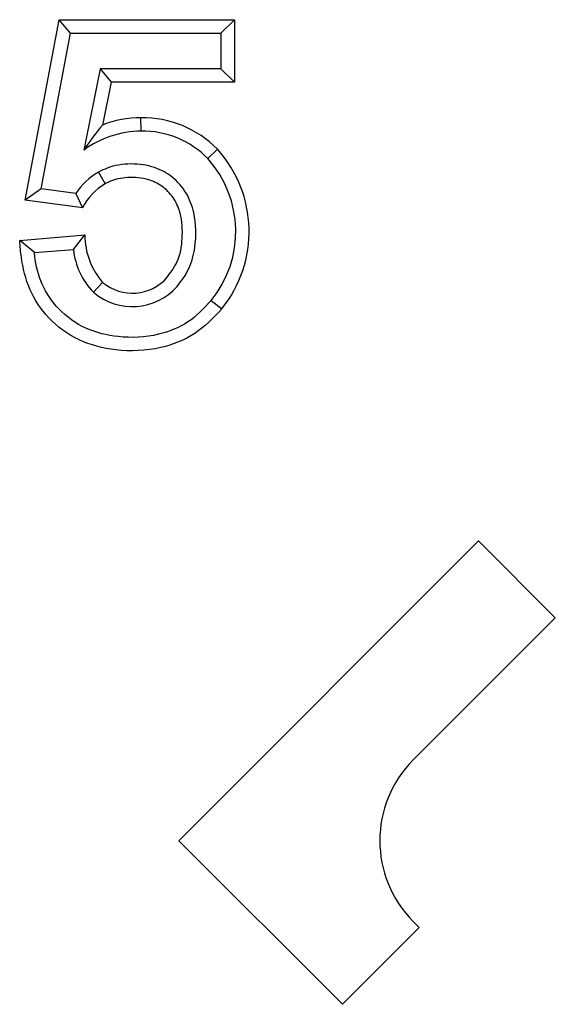
# Model space of a CAD drawing. Units: millimetres. Extents: x -531 to 575, y -961 to 1332.
# Drawn here: x 75 to 100, y -875 to -830 of the extents above; entities that cross this region are included whole.
import ezdxf

# ---------------------------------------------------------------- set-up
doc = ezdxf.new("R2010")
doc.units = ezdxf.units.MM

# ---------------------------------------------------------------- blocks, each defined once
blk = doc.blocks.new('decor1')
for p, q in [((96.26, -252.848), (82.471, -266.637)), ((99.796, -256.384), (96.26, -252.848)), ((93.255, -262.924), (99.796, -256.384)), ((82.471, -266.637), (90, -274.165)), ((93.536, -270.63), (93.255, -270.349)), ((90, -274.165), (93.536, -270.63))]:
    blk.add_line(p, q)
blk.add_arc((96.967, -266.637), 5.25, 135, 225)
blk = doc.blocks.new('en124_km_b125_licence km07758')
for p, q in [((66.541, -6.929), (68.109, 1.378)), ((68.109, 1.378), (76.17, 1.378)), ((68.62, 0.761), (68.109, 1.378)), ((75.553, 0.761), (76.17, 1.378)), ((76.17, 1.378), (76.17, -1.494)), ((67.269, -6.402), (68.62, 0.761)), ((68.62, 0.761), (75.553, 0.761)), ((75.553, 0.761), (75.553, -0.877)), ((69.988, -0.877), (69.236, -4.626)), ((69.988, -0.877), (70.493, -1.494)), ((75.553, -0.877), (69.988, -0.877)), ((75.553, -0.877), (76.17, -1.494)), ((70.493, -1.494), (70.098, -3.468)), ((76.17, -1.494), (70.493, -1.494)), ((71.872, -3.747), (71.871, -3.13)), ((74.952, -5.015), (75.391, -4.581)), ((69.92, -5.635), (70.224, -6.173)), ((67.269, -6.402), (66.541, -6.929)), ((68.875, -6.613), (67.269, -6.402)), ((68.875, -6.613), (69.185, -7.276)), ((69.185, -7.276), (66.541, -6.929)), ((66.287, -8.777), (69.288, -8.526)), ((68.763, -9.189), (69.288, -8.526)), ((66.963, -9.34), (66.287, -8.777)), ((66.963, -9.34), (68.763, -9.189)), ((69.689, -11.165), (70.104, -10.707)), ((75.103, -11.538), (75.587, -11.922))]:
    blk.add_line(p, q)
for centre, radius, start, end in [((71.895, -8.08), 4.95, 90.2696, 111.2862), ((71.927, -7.99), 4.86, 44.5417, 90.6509), ((79.192, -11.133), 11.894, 139.8737, 146.8307), ((71.94, -8.345), 4.598, 90.852, 126.0179), ((71.938, -7.963), 4.216, 44.357, 90.8976), ((71.2, -8.366), 5.647, 320.9656, 42.089), ((71.206, -8.365), 5.026, 320.8506, 41.8025), ((71.339, -8.2), 2.931, 118.9508, 147.2234), ((71.53, -8.443), 2.62, 119.9258, 153.5542), ((72.591, -8.533), 3.303, 179.865, 221.1494), ((72.024, -8.865), 3.277, 185.6719, 224.5637), ((71.475, -9.083), 2.125, 229.8244, 319.1603), ((71.475, -9.081), 2.744, 229.4131, 318.7413)]:
    blk.add_arc(centre, radius, start, end)
for points, knots in [([(73.537, -10.89), (73.755, -10.607), (73.938, -10.361), (74.071, -10.076), (74.211, -9.777), (74.297, -9.436), (74.347, -9.093), (74.425, -8.557), (74.417, -8.017), (74.297, -7.497), (74.225, -7.182), (74.111, -6.874), (73.945, -6.596), (73.778, -6.317), (73.559, -6.068), (73.302, -5.867), (73.06, -5.677), (72.785, -5.528), (72.495, -5.428), (72.151, -5.309), (71.787, -5.259), (71.416, -5.261), (71.035, -5.264), (70.647, -5.323), (70.312, -5.453), (70.183, -5.503), (70.061, -5.563), (69.92, -5.635)], [0, 0, 0, 0, 0.107093, 0.107093, 0.107093, 0.219308, 0.219308, 0.219308, 0.394878, 0.394878, 0.394878, 0.501274, 0.501274, 0.501274, 0.608158, 0.608158, 0.608158, 0.709129, 0.709129, 0.709129, 0.82929, 0.82929, 0.82929, 0.952439, 0.952439, 0.952439, 1, 1, 1, 1]), ([(73.082, -10.473), (73.294, -10.182), (73.472, -9.926), (73.587, -9.632), (73.716, -9.3), (73.764, -8.918), (73.773, -8.542), (73.783, -8.142), (73.749, -7.748), (73.626, -7.377), (73.549, -7.147), (73.438, -6.925), (73.291, -6.73), (73.144, -6.534), (72.961, -6.364), (72.755, -6.233), (72.555, -6.106), (72.332, -6.015), (72.102, -5.956), (71.787, -5.875), (71.459, -5.856), (71.129, -5.893), (70.867, -5.922), (70.605, -5.987), (70.38, -6.092), (70.329, -6.116), (70.28, -6.142), (70.224, -6.173)], [0, 0, 0, 0, 0.133394, 0.133394, 0.133394, 0.283686, 0.283686, 0.283686, 0.443263, 0.443263, 0.443263, 0.542393, 0.542393, 0.542393, 0.641741, 0.641741, 0.641741, 0.738099, 0.738099, 0.738099, 0.870709, 0.870709, 0.870709, 0.976028, 0.976028, 0.976028, 1, 1, 1, 1]), ([(75.587, -11.922), (75.168, -12.376), (74.8, -12.758), (74.343, -13.057), (73.886, -13.358), (73.341, -13.575), (72.785, -13.705), (72.097, -13.865), (71.393, -13.891), (70.698, -13.809), (70.123, -13.741), (69.555, -13.599), (69.031, -13.354), (68.505, -13.107), (68.024, -12.757), (67.625, -12.334), (67.264, -11.952), (66.97, -11.511), (66.761, -11.026), (66.557, -10.553), (66.435, -10.039), (66.365, -9.551), (66.33, -9.303), (66.308, -9.062), (66.287, -8.777)], [0, 0, 0, 0, 0.131551, 0.131551, 0.131551, 0.263408, 0.263408, 0.263408, 0.426665, 0.426665, 0.426665, 0.561682, 0.561682, 0.561682, 0.697456, 0.697456, 0.697456, 0.819937, 0.819937, 0.819937, 0.939222, 0.939222, 0.939222, 1, 1, 1, 1]), ([(75.103, -11.538), (74.742, -11.934), (74.424, -12.266), (74.029, -12.528), (73.633, -12.79), (73.161, -12.98), (72.679, -13.096), (72.067, -13.243), (71.441, -13.268), (70.821, -13.201), (70.311, -13.146), (69.806, -13.028), (69.339, -12.816), (68.87, -12.603), (68.44, -12.295), (68.084, -11.922), (67.77, -11.592), (67.514, -11.211), (67.329, -10.789), (67.149, -10.379), (67.036, -9.931), (66.982, -9.513), (66.975, -9.458), (66.969, -9.403), (66.963, -9.34)], [0, 0, 0, 0, 0.13629, 0.13629, 0.13629, 0.272982, 0.272982, 0.272982, 0.446624, 0.446624, 0.446624, 0.589499, 0.589499, 0.589499, 0.733345, 0.733345, 0.733345, 0.86038, 0.86038, 0.86038, 0.983774, 0.983774, 0.983774, 1, 1, 1, 1])]:
    blk.add_open_spline(points, degree=3, knots=knots)

msp = doc.modelspace()

# ---------------------------------------------------------------- block references
for name, p in [('decor1', (0, -601.25)), ('en124_km_b125_licence km07758', (8.853, -831.495))]:
    msp.add_blockref(name, p)

doc.saveas('drawing.dxf')
